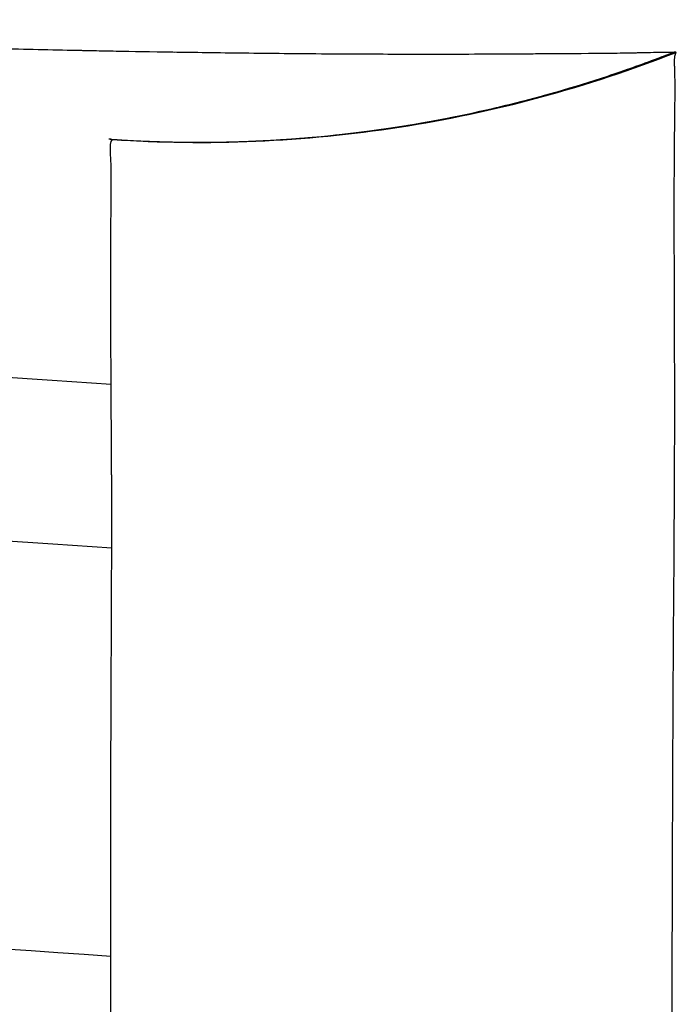
# Model space of a CAD drawing. Units: millimetres. Extents: x -5883 to 5865, y -7514 to 7530.
# Drawn here: x 4466 to 4474, y -803 to -791 of the extents above; entities that cross this region are included whole.
import ezdxf

# ---------------------------------------------------------------- set-up
doc = ezdxf.new("R2010")
doc.units = ezdxf.units.MM
doc.layers.add('2d', color=230, linetype='Continuous')

msp = doc.modelspace()

# ---------------------------------------------------------------- linework, layer by layer
at = {"layer": '2d'}
msp.add_line((4474.133, -802.76), (4474.133, -802.76), dxfattribs=at)
at = {"layer": '2d', "extrusion": (0, 0, -1)}
for radius, end in [(2738, 93.88322), (2736, 93.886261)]:
    msp.add_arc((-4281.824, -3526.981), radius, 90, end, dxfattribs=at)
at = {"layer": '2d'}
msp.add_arc((4281.824, -3526.981), 2731, 86.106891, 86.326021, dxfattribs=at)
for points, knots in [([(4089.507, -791.193), (4089.52, -791.193), (4089.536, -791.193), (4089.581, -791.194), (4089.613, -791.194), (4089.687, -791.195), (4089.729, -791.195), (4089.788, -791.196), (4089.8, -791.196), (4089.816, -791.196), (4089.819, -791.196), (4089.825, -791.196), (4089.829, -791.196), (4089.84, -791.197), (4089.846, -791.197), (4089.881, -791.197), (4089.909, -791.197), (4090.001, -791.199), (4090.073, -791.2), (4090.237, -791.202), (4090.33, -791.203), (4090.539, -791.206), (4090.655, -791.207), (4090.848, -791.208), (4090.915, -791.209), (4091.057, -791.21), (4091.206, -791.211), (4091.366, -791.212), (4091.492, -791.212), (4091.535, -791.213), (4091.59, -791.213), (4091.599, -791.213), (4091.62, -791.213), (4091.631, -791.213), (4091.664, -791.213), (4091.686, -791.213), (4091.891, -791.214), (4092.087, -791.215), (4092.511, -791.215), (4092.739, -791.215), (4093.047, -791.214), (4093.125, -791.214), (4093.205, -791.214), (4093.238, -791.213), (4093.252, -791.213), (4093.309, -791.213), (4093.348, -791.213), (4093.539, -791.212), (4093.694, -791.211), (4094.005, -791.209), (4094.162, -791.207), (4094.476, -791.204), (4094.633, -791.202), (4094.944, -791.198), (4095.1, -791.196), (4095.409, -791.191), (4095.563, -791.189), (4096.021, -791.182), (4096.324, -791.176), (4096.918, -791.164), (4097.209, -791.158), (4098.068, -791.138), (4098.624, -791.123), (4099.418, -791.099), (4099.675, -791.091), (4099.986, -791.08), (4100.078, -791.077), (4100.185, -791.073), (4100.23, -791.072), (4100.26, -791.07), (4100.285, -791.07), (4100.485, -791.062), (4100.664, -791.056), (4100.935, -791.045), (4101.024, -791.042), (4101.205, -791.035), (4101.296, -791.031), (4101.57, -791.02), (4101.755, -791.012), (4102.311, -790.989), (4102.687, -790.972), (4103.447, -790.937), (4103.832, -790.918), (4104.319, -790.894), (4104.416, -790.889), (4104.563, -790.882), (4104.612, -790.879), (4104.687, -790.876), (4104.712, -790.874), (4104.762, -790.872), (4104.789, -790.87), (4104.981, -790.86), (4105.153, -790.851), (4106.039, -790.804), (4106.819, -790.76), (4108.109, -790.685), (4108.562, -790.658), (4109.261, -790.616), (4109.497, -790.602), (4109.75, -790.587), (4109.767, -790.586), (4109.783, -790.585), (4109.787, -790.584), (4109.787, -790.584), (4109.788, -790.584), (4109.789, -790.584), (4109.793, -790.584), (4109.802, -790.584), (4109.822, -790.582), (4109.84, -790.581), (4110.052, -790.568), (4110.35, -790.55), (4111.14, -790.501), (4111.63, -790.47), (4112.804, -790.398), (4113.488, -790.355), (4114.502, -790.293), (4114.713, -790.28), (4115.153, -790.253), (4115.383, -790.239), (4115.871, -790.21), (4116.13, -790.194), (4116.55, -790.169), (4116.693, -790.16), (4117.004, -790.141), (4117.164, -790.132), (4117.494, -790.112), (4117.665, -790.102), (4118.01, -790.081), (4118.19, -790.07), (4118.747, -790.037), (4119.143, -790.014), (4120.384, -789.94), (4121.289, -789.887), (4124.222, -789.716), (4126.463, -789.587), (4129.23, -789.433), (4129.541, -789.415), (4130.012, -789.389), (4130.249, -789.376), (4130.487, -789.363), (4130.607, -789.356), (4130.645, -789.354), (4130.729, -789.349), (4131.441, -789.31), (4132.156, -789.271), (4133.508, -789.197), (4134.188, -789.16), (4135.213, -789.105), (4135.555, -789.087), (4136.071, -789.059), (4136.243, -789.05), (4136.502, -789.036), (4136.588, -789.032), (4136.76, -789.023), (4136.842, -789.018), (4138.252, -788.943), (4139.639, -788.871), (4141.779, -788.76), (4142.503, -788.724), (4143.599, -788.668), (4143.966, -788.649), (4144.521, -788.622), (4144.799, -788.608), (4145.082, -788.593), (4145.178, -788.589), (4145.184, -788.588), (4145.183, -788.588), (4145.184, -788.588), (4145.186, -788.588), (4145.192, -788.588), (4145.202, -788.588), (4145.582, -788.569), (4146.024, -788.547), (4147.521, -788.473), (4148.772, -788.411), (4151.807, -788.265), (4153.59, -788.181), (4157.676, -787.992), (4159.977, -787.888), (4165.059, -787.667), (4167.844, -787.549), (4171.079, -787.418), (4171.318, -787.409), (4171.559, -787.399), (4171.655, -787.395), (4171.705, -787.393), (4171.854, -787.387), (4171.953, -787.383), (4172.443, -787.364), (4172.833, -787.348), (4174.022, -787.301), (4174.831, -787.269), (4177.31, -787.173), (4179.029, -787.108), (4184.379, -786.91), (4188.196, -786.777), (4196.335, -786.511), (4200.662, -786.378), (4207.539, -786.186), (4209.895, -786.123), (4212.618, -786.054), (4212.959, -786.045), (4213.302, -786.037), (4213.349, -786.036), (4213.349, -786.036), (4213.351, -786.036), (4213.354, -786.036), (4213.367, -786.035), (4213.397, -786.035), (4213.501, -786.032), (4213.765, -786.025), (4214.047, -786.018), (4215.073, -785.993), (4216.17, -785.966), (4218.913, -785.902), (4220.565, -785.864), (4224.413, -785.781), (4226.61, -785.735), (4231.548, -785.64), (4234.294, -785.591), (4243.361, -785.443), (4250.515, -785.346), (4262.893, -785.242), (4267.295, -785.215), (4274.31, -785.189), (4276.717, -785.184), (4279.812, -785.181), (4280.591, -785.18), (4281.377, -785.18), (4281.554, -785.18), (4281.57, -785.18), (4281.604, -785.18), (4281.656, -785.18), (4281.777, -785.18), (4282.158, -785.18), (4283.607, -785.18), (4284.977, -785.182), (4303.51, -785.21), (4319.353, -785.4), (4337.146, -785.735), (4340.599, -785.807), (4347.312, -785.959), (4350.569, -786.039), (4360.04, -786.288), (4365.951, -786.464), (4374.227, -786.735), (4376.887, -786.826), (4382.011, -787.009), (4384.482, -787.101), (4388.027, -787.237), (4389.183, -787.282), (4390.596, -787.338), (4390.876, -787.35), (4391.295, -787.366), (4391.432, -787.372), (4391.707, -787.383), (4391.844, -787.388), (4392.531, -787.416), (4393.078, -787.438), (4395.772, -787.548), (4397.824, -787.634), (4401.734, -787.803), (4403.593, -787.885), (4407.124, -788.045), (4408.794, -788.122), (4411.926, -788.269), (4413.389, -788.339), (4415.423, -788.438), (4416.075, -788.47), (4417.012, -788.516), (4417.318, -788.531), (4417.693, -788.55), (4417.786, -788.555), (4417.878, -788.559), (4417.898, -788.56), (4417.906, -788.561), (4417.917, -788.561), (4417.935, -788.562), (4417.975, -788.564), (4418.056, -788.568), (4418.309, -788.581), (4418.538, -788.592), (4419.452, -788.638), (4420.172, -788.674), (4422.307, -788.783), (4423.702, -788.855), (4425.748, -788.962), (4426.423, -788.998), (4427.176, -789.038), (4427.255, -789.042), (4427.419, -789.051), (4427.502, -789.055), (4427.751, -789.068), (4427.918, -789.077), (4428.416, -789.104), (4428.746, -789.122), (4430.39, -789.21), (4431.674, -789.281), (4434.148, -789.417), (4435.337, -789.484), (4437.599, -789.612), (4438.671, -789.673), (4440.686, -789.789), (4441.63, -789.844), (4443.443, -789.951), (4444.313, -790.002), (4445.151, -790.052), (4445.242, -790.058), (4445.42, -790.068), (4445.511, -790.074), (4445.77, -790.089), (4445.931, -790.099), (4446.398, -790.127), (4446.685, -790.144), (4447.489, -790.193), (4447.95, -790.221), (4448.788, -790.272), (4449.163, -790.295), (4449.86, -790.337), (4450.182, -790.357), (4450.639, -790.385), (4450.787, -790.394), (4451.003, -790.408), (4451.076, -790.412), (4451.218, -790.421), (4451.287, -790.425), (4451.625, -790.446), (4451.871, -790.462), (4452.313, -790.489), (4452.508, -790.501), (4452.84, -790.522), (4452.978, -790.53), (4453.119, -790.539), (4453.158, -790.541), (4453.2, -790.544), (4453.22, -790.545), (4453.23, -790.546), (4453.234, -790.546), (4453.236, -790.546), (4453.242, -790.546), (4453.25, -790.547), (4453.261, -790.548), (4453.273, -790.548), (4453.531, -790.564), (4453.776, -790.579), (4454.262, -790.609), (4454.5, -790.623), (4455.19, -790.664), (4455.62, -790.69), (4456.435, -790.738), (4456.82, -790.76), (4457.366, -790.791), (4457.543, -790.8), (4457.799, -790.815), (4457.884, -790.819), (4458.049, -790.828), (4458.134, -790.833), (4458.235, -790.838), (4458.263, -790.84), (4458.315, -790.843), (4458.341, -790.844), (4458.419, -790.848), (4458.471, -790.851), (4458.624, -790.859), (4458.726, -790.864), (4459.03, -790.88), (4459.232, -790.89), (4460.231, -790.941), (4461, -790.976), (4461.918, -791.015), (4462.1, -791.023), (4462.458, -791.037), (4462.635, -791.044), (4462.988, -791.058), (4463.158, -791.064), (4463.499, -791.076), (4463.666, -791.082), (4464.504, -791.11), (4465.16, -791.129), (4466.136, -791.155), (4466.456, -791.162), (4466.791, -791.169), (4466.82, -791.17), (4466.85, -791.171), (4466.862, -791.171), (4466.864, -791.171), (4466.866, -791.171), (4466.869, -791.171), (4466.889, -791.171), (4466.944, -791.172), (4467.001, -791.174), (4467.123, -791.176), (4467.213, -791.178), (4467.51, -791.183), (4467.743, -791.187), (4468.27, -791.195), (4468.565, -791.199), (4469.2, -791.207), (4469.541, -791.21), (4470.076, -791.214), (4470.252, -791.215), (4470.575, -791.216), (4470.725, -791.217), (4471.419, -791.218), (4471.798, -791.216), (4472.114, -791.214), (4472.169, -791.214), (4472.265, -791.213), (4472.305, -791.213), (4472.347, -791.213), (4472.357, -791.213), (4472.367, -791.213), (4472.37, -791.213), (4472.371, -791.213), (4472.372, -791.213), (4472.384, -791.213), (4472.432, -791.212), (4472.479, -791.212), (4472.59, -791.212), (4472.661, -791.211), (4473.005, -791.209), (4473.237, -791.207), (4473.476, -791.204), (4473.52, -791.203), (4473.606, -791.202), (4473.646, -791.201), (4473.693, -791.2), (4473.703, -791.2), (4473.721, -791.199), (4473.73, -791.199), (4473.754, -791.199), (4473.769, -791.198), (4473.814, -791.197), (4473.842, -791.197), (4473.976, -791.194), (4474.058, -791.193), (4474.134, -791.192), (4474.151, -791.192), (4474.162, -791.192)], [0.1346186, 0.1346186, 0.1346186, 0.1346186, 0.1362214, 0.1362214, 0.1381537, 0.1381537, 0.1400861, 0.1400861, 0.1405692, 0.1405692, 0.14069, 0.14069, 0.1408108, 0.1408108, 0.1410523, 0.1410523, 0.1420185, 0.1420185, 0.1439509, 0.1439509, 0.1458833, 0.1458833, 0.1478157, 0.1478157, 0.1487819, 0.1487819, 0.1497481, 0.1507143, 0.1507143, 0.1511974, 0.1511974, 0.1513182, 0.1513182, 0.1514389, 0.1514389, 0.1516805, 0.1516805, 0.1536129, 0.1536129, 0.1555453, 0.1555453, 0.1560284, 0.1561491, 0.1561491, 0.1562699, 0.1562699, 0.1565115, 0.1565115, 0.1574777, 0.1574777, 0.1584438, 0.1584438, 0.15941, 0.15941, 0.1603762, 0.1603762, 0.1613424, 0.1613424, 0.1632748, 0.1632748, 0.1652072, 0.1652072, 0.169072, 0.169072, 0.1710044, 0.1710044, 0.1714875, 0.171729, 0.1718498, 0.1718498, 0.1719706, 0.1719706, 0.1729368, 0.1729368, 0.1734199, 0.1734199, 0.173903, 0.173903, 0.1748692, 0.1748692, 0.1768016, 0.1768016, 0.178734, 0.178734, 0.179217, 0.179217, 0.1794586, 0.1794586, 0.1795794, 0.1795794, 0.1797001, 0.1797001, 0.1806663, 0.1806663, 0.1845311, 0.1845311, 0.1864635, 0.1864635, 0.1874297, 0.1874297, 0.1874901, 0.1874976, 0.1874976, 0.1875052, 0.1875052, 0.1875203, 0.1875505, 0.1876713, 0.1879128, 0.1883959, 0.1883959, 0.1961255, 0.1961255, 0.203855, 0.203855, 0.2115846, 0.2115846, 0.213517, 0.213517, 0.2154494, 0.2154494, 0.2173818, 0.2173818, 0.218348, 0.218348, 0.2193142, 0.2193142, 0.2202804, 0.2202804, 0.2212465, 0.2212465, 0.2231789, 0.2231789, 0.2270437, 0.2270437, 0.2347733, 0.2347733, 0.2357395, 0.2357395, 0.2362226, 0.2364641, 0.2364641, 0.2365849, 0.2365849, 0.2367057, 0.2386381, 0.2386381, 0.2405705, 0.2405705, 0.2415366, 0.2415366, 0.2420197, 0.2420197, 0.2422613, 0.2422613, 0.2425028, 0.2425028, 0.2463676, 0.2463676, 0.2483, 0.2483, 0.2492662, 0.2492662, 0.2497493, 0.2499909, 0.2499984, 0.2499984, 0.250006, 0.250006, 0.2500211, 0.2500512, 0.2501116, 0.2502324, 0.257962, 0.257962, 0.2734211, 0.2734211, 0.2888802, 0.2888802, 0.3043393, 0.3043393, 0.3197985, 0.3197985, 0.3207647, 0.3210062, 0.3210062, 0.3212478, 0.3212478, 0.3217309, 0.3217309, 0.3236633, 0.3236633, 0.327528, 0.327528, 0.3352576, 0.3352576, 0.3507167, 0.3507167, 0.3661758, 0.3661758, 0.3739054, 0.3739054, 0.3748716, 0.3749924, 0.3749924, 0.3750226, 0.3750226, 0.3750528, 0.3751132, 0.3753547, 0.3758378, 0.3777702, 0.381635, 0.381635, 0.3970941, 0.3970941, 0.4125532, 0.4125532, 0.4280124, 0.4280124, 0.4434715, 0.4434715, 0.4743897, 0.4743897, 0.4898489, 0.4898489, 0.4975784, 0.4975784, 0.4995108, 0.4999939, 0.4999939, 0.5000543, 0.5000543, 0.5001147, 0.5002355, 0.500477, 0.5014432, 0.505308, 0.505308, 0.5671445, 0.5671445, 0.5826036, 0.5826036, 0.5980627, 0.5980627, 0.628981, 0.628981, 0.6444401, 0.6444401, 0.6598992, 0.6598992, 0.6676288, 0.6676288, 0.6695612, 0.6695612, 0.6705274, 0.6705274, 0.6714936, 0.6714936, 0.6753584, 0.6753584, 0.6908175, 0.6908175, 0.7062766, 0.7062766, 0.7217357, 0.7217357, 0.7371949, 0.7371949, 0.7449244, 0.7449244, 0.7487892, 0.7487892, 0.7497554, 0.749997, 0.749997, 0.750012, 0.750012, 0.7500271, 0.7500573, 0.7501177, 0.7502385, 0.7507216, 0.7507216, 0.752654, 0.752654, 0.7565188, 0.7565188, 0.7584512, 0.7584512, 0.7586927, 0.7586927, 0.7589343, 0.7589343, 0.7594174, 0.7594174, 0.7603836, 0.7603836, 0.7642483, 0.7642483, 0.7681131, 0.7681131, 0.7719779, 0.7719779, 0.7758427, 0.7758427, 0.7797075, 0.7797075, 0.7801906, 0.7801906, 0.7806737, 0.7806737, 0.7816399, 0.7816399, 0.7835722, 0.7835722, 0.787437, 0.787437, 0.7913018, 0.7913018, 0.7951666, 0.7951666, 0.797099, 0.797099, 0.7980652, 0.7980652, 0.7990314, 0.7990314, 0.8028961, 0.8028961, 0.8067609, 0.8067609, 0.8106257, 0.8106257, 0.8115919, 0.812075, 0.8123166, 0.8124373, 0.8124977, 0.8124977, 0.8125128, 0.8125128, 0.8125279, 0.8125581, 0.8125581, 0.8135243, 0.8135243, 0.8144905, 0.8144905, 0.8164229, 0.8164229, 0.8183553, 0.8183553, 0.8193215, 0.8193215, 0.8198046, 0.8198046, 0.8202877, 0.8202877, 0.8204084, 0.8204084, 0.8205292, 0.8205292, 0.8207708, 0.8207708, 0.8212539, 0.8212539, 0.8222201, 0.8222201, 0.8260848, 0.8260848, 0.827051, 0.827051, 0.8280172, 0.8280172, 0.8289834, 0.8289834, 0.8299496, 0.8299496, 0.8338144, 0.8338144, 0.8357468, 0.8357468, 0.8358676, 0.835928, 0.835928, 0.835943, 0.835943, 0.8359581, 0.8359883, 0.8362299, 0.836713, 0.836713, 0.8376792, 0.8376792, 0.8396116, 0.8396116, 0.841544, 0.841544, 0.8434764, 0.8434764, 0.8444425, 0.8444425, 0.8454087, 0.8454087, 0.8492735, 0.8492735, 0.8502397, 0.8502397, 0.8512059, 0.8512059, 0.8514475, 0.8515079, 0.851538, 0.851538, 0.8515682, 0.8515682, 0.851689, 0.8521721, 0.8521721, 0.8531383, 0.8531383, 0.8570031, 0.8570031, 0.8579693, 0.8579693, 0.8589355, 0.8589355, 0.859177, 0.859177, 0.8594186, 0.8594186, 0.8599017, 0.8599017, 0.8608679, 0.8608679, 0.8647327, 0.8647327, 0.8665896, 0.8665896, 0.8665896, 0.8665896]), ([(4467.24, -792.262), (4467.24, -792.262), (4467.24, -792.262), (4467.24, -792.262), (4467.24, -792.262), (4467.24, -792.262), (4467.24, -792.262), (4467.24, -792.262), (4467.24, -792.262), (4467.24, -792.262), (4467.24, -792.262), (4467.24, -792.262), (4467.24, -792.262), (4467.24, -792.262), (4467.24, -792.262), (4467.241, -792.262), (4467.241, -792.262), (4467.243, -792.262), (4467.243, -792.262), (4467.244, -792.262), (4467.245, -792.262), (4467.247, -792.262), (4467.247, -792.262), (4467.253, -792.263), (4467.259, -792.263), (4467.272, -792.264), (4467.279, -792.264), (4467.58, -792.284), (4467.875, -792.295), (4469.054, -792.306), (4469.943, -792.24), (4471.675, -791.966), (4472.524, -791.759), (4473.552, -791.418), (4473.756, -791.346), (4473.996, -791.255), (4474.034, -791.241), (4474.1, -791.215), (4474.128, -791.204), (4474.157, -791.193), (4474.157, -791.193), (4474.158, -791.193), (4474.158, -791.193), (4474.158, -791.193)], [0, 0, 0, 0, 0.0000173, 0.0000173, 0.0000518, 0.0000518, 0.0006042, 0.0006042, 0.0015363, 0.0015363, 0.004022, 0.004022, 0.0073363, 0.0073363, 0.0117594, 0.0117594, 0.0128858, 0.0128858, 0.0131655, 0.0131655, 0.0134458, 0.0134458, 0.0137233, 0.0137233, 0.0153839, 0.0153839, 0.0175935, 0.0175935, 0.106008, 0.106008, 0.3720345, 0.3720345, 0.6329545, 0.6329545, 0.6979949, 0.6979949, 0.7101877, 0.7101877, 0.7193322, 0.7193322, 0.7194394, 0.7194394, 0.7195084, 0.7195084, 0.7195084, 0.7195084]), ([(4467.245, -792.262), (4467.245, -792.262), (4467.245, -792.262), (4467.245, -792.262), (4467.245, -792.262), (4467.245, -792.262), (4467.245, -792.262), (4467.245, -792.262), (4467.245, -792.262), (4467.245, -792.262), (4467.245, -792.262), (4467.245, -792.262), (4467.245, -792.262), (4467.245, -792.262), (4467.245, -792.262), (4467.245, -792.262), (4467.245, -792.262), (4467.245, -792.262), (4467.245, -792.262), (4467.245, -792.262), (4467.245, -792.262), (4467.246, -792.262), (4467.246, -792.262), (4467.246, -792.262), (4467.246, -792.262), (4467.246, -792.262), (4467.246, -792.262), (4467.247, -792.262), (4467.247, -792.262), (4467.248, -792.262), (4467.248, -792.262), (4467.248, -792.262), (4467.248, -792.262), (4467.25, -792.262), (4467.251, -792.262), (4467.254, -792.263), (4467.255, -792.263), (4467.26, -792.263), (4467.264, -792.263), (4467.28, -792.264), (4467.291, -792.265), (4467.338, -792.268), (4467.373, -792.27), (4467.513, -792.278), (4467.618, -792.283), (4468.039, -792.299), (4468.355, -792.302), (4469.621, -792.274), (4470.574, -792.168), (4472.354, -791.805), (4473.192, -791.562), (4474.052, -791.235), (4474.102, -791.215), (4474.155, -791.195), (4474.157, -791.194), (4474.161, -791.192), (4474.162, -791.192), (4474.162, -791.192), (4474.163, -791.192), (4474.163, -791.192)], [0, 0, 0, 0, 0.000017, 0.000017, 0.0001076, 0.0001076, 0.0002285, 0.0002285, 0.0008729, 0.0008729, 0.0025914, 0.0025914, 0.0071741, 0.0071741, 0.0132844, 0.0132844, 0.0214315, 0.0214315, 0.0268629, 0.0268629, 0.0286737, 0.0286737, 0.0292779, 0.0292779, 0.0295229, 0.0295229, 0.0296596, 0.0296596, 0.0297819, 0.0297819, 0.0299033, 0.0299033, 0.0299434, 0.0299434, 0.0303527, 0.0303527, 0.0307427, 0.0307427, 0.0319122, 0.0319122, 0.03542, 0.03542, 0.0459431, 0.0459431, 0.0775137, 0.0775137, 0.1722613, 0.1722613, 0.4574808, 0.4574808, 0.7173727, 0.7173727, 0.7335787, 0.7335787, 0.7343384, 0.7343384, 0.7346232, 0.7346232, 0.7346499, 0.7346499, 0.7346499, 0.7346499]), ([(4467.25, -792.262), (4467.25, -792.262), (4467.25, -792.262), (4467.25, -792.262), (4467.25, -792.262), (4467.25, -792.262), (4467.25, -792.262), (4467.25, -792.262), (4467.25, -792.262), (4467.25, -792.262), (4467.25, -792.262), (4467.249, -792.262), (4467.249, -792.262), (4467.249, -792.262), (4467.249, -792.262), (4467.249, -792.262), (4467.249, -792.262), (4467.249, -792.262), (4467.25, -792.262), (4467.25, -792.262), (4467.25, -792.262), (4467.25, -792.262), (4467.25, -792.262), (4467.251, -792.262), (4467.251, -792.262), (4467.252, -792.262), (4467.252, -792.262), (4467.253, -792.263), (4467.253, -792.263), (4467.253, -792.263), (4467.254, -792.263), (4467.255, -792.263), (4467.256, -792.263), (4467.258, -792.263), (4467.259, -792.263), (4467.263, -792.263), (4467.266, -792.263), (4467.281, -792.264), (4467.292, -792.265), (4467.324, -792.267), (4467.344, -792.268), (4467.789, -792.295), (4468.216, -792.304), (4470.519, -792.259), (4472.417, -791.88), (4474.163, -791.193)], [0, 0, 0, 0, 0.0000543, 0.0000543, 0.0001628, 0.0001628, 0.0003799, 0.0003799, 0.0179639, 0.0179639, 0.0648547, 0.0648547, 0.0961152, 0.0961152, 0.1377959, 0.1377959, 0.165583, 0.165583, 0.1725298, 0.1725298, 0.1760033, 0.1760033, 0.1777456, 0.1777456, 0.1781923, 0.1781923, 0.1783017, 0.1783017, 0.1784112, 0.1784112, 0.1785202, 0.1785202, 0.1787381, 0.1787381, 0.1791728, 0.1791728, 0.1800413, 0.1800413, 0.1835147, 0.1835147, 0.1895207, 0.1895207, 0.3177475, 0.3177475, 0.8819632, 0.8819632, 0.8819632, 0.8819632]), ([(4467.268, -792.264), (4468.432, -792.343), (4469.62, -792.293), (4471.954, -791.933), (4473.101, -791.622), (4474.187, -791.196)], [0, 0, 0, 0, 0.5, 0.5, 1, 1, 1, 1]), ([(4474.187, -791.196), (4474.179, -791.205), (4474.173, -791.217), (4474.165, -791.252), (4474.162, -791.274), (4474.161, -791.317), (4474.161, -791.333), (4474.162, -791.353), (4474.162, -791.355), (4474.162, -791.359), (4474.163, -791.362), (4474.163, -791.369), (4474.163, -791.374), (4474.164, -791.389), (4474.164, -791.399), (4474.165, -791.431), (4474.166, -791.453), (4474.167, -791.481), (4474.167, -791.486), (4474.167, -791.497), (4474.167, -791.503), (4474.167, -791.52), (4474.168, -791.532), (4474.168, -791.589), (4474.169, -791.635), (4474.168, -791.684), (4474.168, -791.692), (4474.168, -791.701), (4474.168, -791.705), (4474.168, -791.707), (4474.168, -791.707), (4474.168, -791.707), (4474.168, -791.708), (4474.168, -791.712), (4474.168, -791.716), (4474.168, -791.731), (4474.168, -791.744), (4474.167, -791.825), (4474.165, -791.938), (4474.163, -792.165), (4474.163, -792.191), (4474.162, -792.248), (4474.162, -792.278), (4474.162, -792.325), (4474.162, -792.341), (4474.161, -792.373), (4474.161, -792.423), (4474.16, -792.477), (4474.16, -792.534), (4474.16, -792.556), (4474.16, -792.579), (4474.16, -792.582), (4474.16, -792.582), (4474.16, -792.583), (4474.16, -792.583), (4474.16, -792.586), (4474.16, -792.591), (4474.159, -792.61), (4474.159, -792.657), (4474.159, -792.705), (4474.158, -792.874), (4474.158, -793.042), (4474.158, -793.362), (4474.158, -793.48), (4474.159, -793.677), (4474.159, -793.746), (4474.159, -793.855), (4474.159, -793.892), (4474.16, -793.968), (4474.16, -794.007), (4474.16, -794.21), (4474.161, -794.389), (4474.162, -794.687), (4474.162, -794.792), (4474.163, -794.958), (4474.163, -795.014), (4474.163, -795.101), (4474.163, -795.146), (4474.163, -795.198), (4474.164, -795.225), (4474.164, -795.238), (4474.164, -795.245), (4474.164, -795.248), (4474.164, -795.25), (4474.164, -795.251), (4474.164, -795.283), (4474.164, -795.316), (4474.164, -795.366), (4474.164, -795.383), (4474.164, -795.416), (4474.164, -795.502), (4474.164, -795.593), (4474.164, -795.824), (4474.163, -795.995), (4474.162, -796.327), (4474.161, -796.478), (4474.161, -796.642)], [0, 0, 0, 0, 0.015625, 0.015625, 0.03125, 0.03125, 0.0390625, 0.0390625, 0.0400391, 0.0400391, 0.0410156, 0.0410156, 0.0429687, 0.0429687, 0.046875, 0.046875, 0.0546875, 0.0546875, 0.0566406, 0.0566406, 0.0585937, 0.0585937, 0.0625, 0.0625, 0.078125, 0.078125, 0.0800781, 0.0810547, 0.081543, 0.081543, 0.081665, 0.081665, 0.0817871, 0.0820312, 0.0859375, 0.0859375, 0.09375, 0.09375, 0.125, 0.125, 0.1289062, 0.1289062, 0.1328125, 0.1328125, 0.1347656, 0.1347656, 0.1367187, 0.140625, 0.140625, 0.1425781, 0.1428223, 0.1428223, 0.1428833, 0.1428833, 0.1429443, 0.1430664, 0.1435547, 0.1445312, 0.1484375, 0.15625, 0.15625, 0.1875, 0.1875, 0.203125, 0.203125, 0.2109375, 0.2109375, 0.2148437, 0.2148437, 0.21875, 0.21875, 0.234375, 0.234375, 0.2421875, 0.2421875, 0.2460937, 0.2460937, 0.2480469, 0.2490234, 0.2495117, 0.2497559, 0.2498779, 0.249939, 0.249939, 0.25, 0.25, 0.2539062, 0.2539062, 0.2558594, 0.2558594, 0.2578125, 0.265625, 0.265625, 0.28125, 0.28125, 0.2929023, 0.2929023, 0.2929023, 0.2929023]), ([(4474.163, -791.193), (4474.163, -791.193), (4474.163, -791.194), (4474.163, -791.194), (4474.163, -791.194), (4474.163, -791.194), (4474.163, -791.194), (4474.163, -791.194), (4474.162, -791.194), (4474.161, -791.195), (4474.161, -791.195), (4474.16, -791.195), (4474.16, -791.195), (4474.16, -791.195), (4474.16, -791.195), (4474.161, -791.195), (4474.161, -791.195), (4474.161, -791.195), (4474.161, -791.195), (4474.161, -791.195), (4474.161, -791.195), (4474.163, -791.196), (4474.167, -791.195), (4474.173, -791.189), (4474.175, -791.188), (4474.181, -791.192), (4474.184, -791.196), (4474.187, -791.196)], [0.8886329, 0.8886329, 0.8886329, 0.8886329, 0.8917861, 0.8917861, 0.8937185, 0.8937185, 0.8956509, 0.8956509, 0.8995157, 0.8995157, 0.9072452, 0.9072452, 0.9149748, 0.9149748, 0.9227044, 0.9227044, 0.9265692, 0.9265692, 0.9304339, 0.9304339, 0.9381635, 0.9381635, 0.9690817, 0.9690817, 0.9845409, 0.9845409, 1, 1, 1, 1]), ([(4474.166, -791.193), (4474.166, -791.193), (4474.166, -791.193), (4474.164, -791.193), (4474.163, -791.193), (4474.163, -791.193)], [0.883672955, 0.883672955, 0.883672955, 0.883672955, 0.884056558, 0.884056558, 0.888632864, 0.888632864, 0.888632864, 0.888632864]), ([(4467.248, -792.262), (4467.248, -792.262), (4467.248, -792.262), (4467.248, -792.262), (4467.248, -792.262), (4467.248, -792.262), (4467.248, -792.262), (4467.249, -792.262), (4467.249, -792.262), (4467.25, -792.262), (4467.251, -792.262), (4467.254, -792.263), (4467.257, -792.263), (4467.255, -792.263), (4467.252, -792.262), (4467.252, -792.262), (4467.252, -792.262), (4467.251, -792.262), (4467.25, -792.262), (4467.247, -792.262), (4467.239, -792.262), (4467.23, -792.261), (4467.222, -792.26), (4467.222, -792.26)], [0.1177765, 0.1177765, 0.1177765, 0.1177765, 0.1248722, 0.12499414, 0.12499414, 0.12502463, 0.12502463, 0.12505512, 0.12511609, 0.12535998, 0.12584776, 0.12682333, 0.12877445, 0.13267671, 0.13279866, 0.13279866, 0.13285963, 0.13285963, 0.1329206, 0.13316449, 0.13365227, 0.13462784, 0.13462991, 0.13462991, 0.13462991, 0.13462991]), ([(4467.255, -798.182), (4467.256, -797.897), (4467.257, -797.628), (4467.258, -797.191), (4467.259, -797.016), (4467.259, -796.765), (4467.259, -796.684), (4467.258, -796.563), (4467.258, -796.504), (4467.258, -796.436), (4467.258, -796.402), (4467.258, -796.388), (4467.257, -796.378), (4467.257, -796.374), (4467.253, -795.688), (4467.249, -795.104), (4467.247, -794.36), (4467.247, -794.134), (4467.247, -793.827), (4467.247, -793.681), (4467.248, -793.546), (4467.248, -793.481), (4467.248, -793.449), (4467.248, -793.412), (4467.248, -793.396), (4467.248, -793.386), (4467.248, -793.381), (4467.249, -793.204), (4467.251, -793.056), (4467.252, -792.865), (4467.253, -792.807), (4467.253, -792.726), (4467.253, -792.688), (4467.253, -792.646), (4467.253, -792.626), (4467.253, -792.616), (4467.253, -792.611), (4467.253, -792.609), (4467.252, -792.608), (4467.252, -792.607), (4467.252, -792.606), (4467.251, -792.544), (4467.244, -792.474), (4467.239, -792.349), (4467.243, -792.294), (4467.268, -792.264)], [0.6969668, 0.6969668, 0.6969668, 0.6969668, 0.71875, 0.71875, 0.734375, 0.734375, 0.7421875, 0.7421875, 0.7460938, 0.7480469, 0.7490234, 0.7495117, 0.7495117, 0.75, 0.75, 0.8125, 0.8125, 0.84375, 0.84375, 0.859375, 0.8671875, 0.8671875, 0.8710938, 0.8730469, 0.8740234, 0.8740234, 0.875, 0.875, 0.90625, 0.90625, 0.921875, 0.921875, 0.9296875, 0.9335938, 0.9355469, 0.9365234, 0.9370117, 0.9372559, 0.9373779, 0.9373779, 0.9375, 0.9375, 0.96875, 0.96875, 1, 1, 1, 1]), ([(4474.161, -796.642), (4474.16, -796.698), (4474.16, -796.755), (4474.159, -796.928), (4474.158, -797.049), (4474.157, -797.238), (4474.156, -797.335), (4474.156, -797.452), (4474.155, -797.511), (4474.155, -797.541), (4474.155, -797.556), (4474.155, -797.563), (4474.155, -797.567), (4474.155, -797.569), (4474.15, -798.233), (4474.146, -798.835), (4474.143, -799.454), (4474.143, -799.571), (4474.141, -799.791), (4474.141, -799.892), (4474.14, -800.081), (4474.14, -800.168), (4474.139, -800.287), (4474.139, -800.325), (4474.139, -800.379), (4474.139, -800.405), (4474.139, -800.433), (4474.139, -800.448), (4474.139, -800.454), (4474.139, -800.458), (4474.139, -800.46), (4474.139, -800.46), (4474.139, -800.461), (4474.139, -800.46), (4474.138, -800.726), (4474.137, -800.985), (4474.136, -801.5), (4474.135, -801.754), (4474.133, -802.504), (4474.132, -802.986), (4474.129, -804.358), (4474.127, -805.173), (4474.124, -806.512), (4474.123, -807.037), (4474.121, -807.572), (4474.121, -807.708), (4474.121, -807.848), (4474.121, -807.884), (4474.121, -807.921), (4474.121, -807.936), (4474.121, -807.945), (4474.121, -807.949), (4474.121, -807.95), (4474.121, -807.95), (4474.121, -807.95), (4474.121, -807.95), (4474.121, -807.95), (4474.121, -807.95), (4474.121, -807.95), (4474.119, -808.281), (4474.118, -808.62), (4474.116, -809.141), (4474.115, -809.314), (4474.114, -809.669), (4474.113, -809.848), (4474.11, -810.758), (4474.107, -811.525), (4474.101, -813.923), (4474.098, -815.661), (4474.095, -818.018), (4474.094, -818.498), (4474.094, -819.049), (4474.094, -819.11), (4474.093, -819.179), (4474.093, -819.187), (4474.093, -819.202), (4474.093, -819.215), (4474.093, -819.247), (4474.093, -819.312), (4474.093, -819.548), (4474.093, -819.761), (4474.092, -820.267), (4474.092, -820.598), (4474.091, -822.22), (4474.089, -823.409), (4474.087, -825.54), (4474.086, -826.476), (4474.085, -827.674), (4474.084, -828.038), (4474.084, -828.533), (4474.083, -828.689), (4474.083, -828.91), (4474.083, -829.017), (4474.083, -829.136), (4474.083, -829.194), (4474.083, -829.223), (4474.083, -829.237), (4474.083, -829.244), (4474.083, -829.247), (4474.083, -829.249), (4474.083, -829.249), (4474.081, -830.284), (4474.08, -831.328), (4474.078, -833.438), (4474.077, -834.5), (4474.076, -836.646), (4474.075, -837.73), (4474.075, -839.369), (4474.075, -839.92), (4474.075, -840.748), (4474.076, -841.162), (4474.076, -841.646), (4474.076, -841.889), (4474.076, -842.01), (4474.076, -842.07), (4474.076, -842.101), (4474.076, -842.114), (4474.076, -842.122), (4474.076, -842.126), (4474.077, -844.082), (4474.077, -845.844), (4474.078, -848.195), (4474.078, -848.93), (4474.078, -850.3), (4474.078, -850.933), (4474.078, -852.678), (4474.078, -853.634), (4474.077, -854.745), (4474.077, -855.062), (4474.076, -855.455), (4474.076, -855.632), (4474.075, -855.802), (4474.075, -855.878), (4474.075, -855.914), (4474.075, -855.932), (4474.075, -855.939), (4474.075, -855.944), (4474.075, -855.944), (4474.075, -855.954)], [0.2929023, 0.2929023, 0.2929023, 0.2929023, 0.296875, 0.296875, 0.3046875, 0.3046875, 0.3085937, 0.3105469, 0.3115234, 0.3120117, 0.3122559, 0.3123779, 0.3123779, 0.3125, 0.3125, 0.34375, 0.34375, 0.3515625, 0.3515625, 0.359375, 0.359375, 0.3671875, 0.3671875, 0.3710937, 0.3710937, 0.3730469, 0.3740234, 0.3745117, 0.3747559, 0.3748779, 0.374939, 0.3749695, 0.3749695, 0.375, 0.375, 0.3828125, 0.3828125, 0.390625, 0.390625, 0.40625, 0.40625, 0.4375, 0.4375, 0.46875, 0.46875, 0.484375, 0.484375, 0.4921875, 0.4921875, 0.4960937, 0.4980469, 0.4990234, 0.4995117, 0.4997559, 0.4998779, 0.499939, 0.4999695, 0.4999695, 0.5, 0.5, 0.515625, 0.515625, 0.5234375, 0.5234375, 0.53125, 0.53125, 0.5625, 0.5625, 0.625, 0.625, 0.640625, 0.640625, 0.6425781, 0.6425781, 0.6428223, 0.6428223, 0.6430664, 0.6430664, 0.6435547, 0.6445312, 0.6484375, 0.6484375, 0.65625, 0.65625, 0.6875, 0.6875, 0.71875, 0.71875, 0.734375, 0.734375, 0.7421875, 0.7421875, 0.7460937, 0.7480469, 0.7490234, 0.7495117, 0.7497559, 0.7498779, 0.749939, 0.749939, 0.75, 0.75, 0.78125, 0.78125, 0.8125, 0.8125, 0.84375, 0.84375, 0.859375, 0.859375, 0.8671875, 0.8710937, 0.8730469, 0.8740234, 0.8745117, 0.8747559, 0.8748779, 0.8748779, 0.875, 0.875, 0.90625, 0.90625, 0.921875, 0.921875, 0.9375, 0.9375, 0.96875, 0.96875, 0.984375, 0.984375, 0.9921875, 0.9960937, 0.9980469, 0.9990234, 0.9995117, 0.9997559, 0.9997559, 1, 1, 1, 1]), ([(4467.24, -856.964), (4467.249, -854.362), (4467.248, -851.917), (4467.244, -848.478), (4467.242, -847.37), (4467.241, -845.763), (4467.24, -844.973), (4467.239, -844.204), (4467.239, -843.823), (4467.239, -843.633), (4467.239, -843.413), (4467.239, -843.304), (4467.239, -843.249), (4467.239, -843.226), (4467.239, -843.21), (4467.239, -843.203), (4467.24, -840.955), (4467.239, -838.761), (4467.238, -835.547), (4467.238, -834.489), (4467.238, -832.92), (4467.238, -832.401), (4467.239, -831.626), (4467.239, -831.369), (4467.239, -830.984), (4467.239, -830.793), (4467.239, -830.569), (4467.239, -830.458), (4467.239, -830.402), (4467.239, -830.378), (4467.239, -830.362), (4467.239, -830.353), (4467.241, -828.579), (4467.243, -826.712), (4467.243, -823.799), (4467.242, -822.809), (4467.241, -821.304), (4467.24, -820.799), (4467.24, -820.037), (4467.24, -819.783), (4467.239, -819.4), (4467.239, -819.208), (4467.239, -818.984), (4467.239, -818.872), (4467.239, -818.816), (4467.239, -818.792), (4467.239, -818.776), (4467.239, -818.767), (4467.238, -817.873), (4467.237, -817.003), (4467.237, -815.725), (4467.237, -815.092), (4467.238, -814.471), (4467.238, -814.059), (4467.239, -813.855), (4467.242, -812.832), (4467.243, -812.041), (4467.244, -810.896), (4467.244, -810.521), (4467.245, -809.97), (4467.245, -809.696), (4467.246, -809.382), (4467.246, -809.226), (4467.246, -809.148), (4467.246, -809.109), (4467.246, -809.093), (4467.246, -809.082), (4467.246, -809.077), (4467.25, -807.48), (4467.248, -806.076), (4467.246, -804.218), (4467.246, -803.639), (4467.246, -802.828), (4467.246, -802.567), (4467.246, -802.189), (4467.246, -802.004), (4467.246, -801.793), (4467.246, -801.689), (4467.246, -801.637), (4467.246, -801.612), (4467.246, -801.599), (4467.246, -801.593), (4467.246, -801.59), (4467.246, -801.588), (4467.246, -800.422), (4467.249, -799.424), (4467.254, -798.434), (4467.254, -798.306), (4467.255, -798.182)], [0, 0, 0, 0, 0.0625, 0.0625, 0.09375, 0.09375, 0.109375, 0.1171875, 0.1171875, 0.1210938, 0.1230469, 0.1240234, 0.1245117, 0.1247559, 0.1247559, 0.125, 0.125, 0.1875, 0.1875, 0.21875, 0.21875, 0.234375, 0.234375, 0.2421875, 0.2421875, 0.2460938, 0.2480469, 0.2490234, 0.2495117, 0.2497559, 0.2497559, 0.25, 0.25, 0.3125, 0.3125, 0.34375, 0.34375, 0.359375, 0.359375, 0.3671875, 0.3671875, 0.3710938, 0.3730469, 0.3740234, 0.3745117, 0.3747559, 0.3747559, 0.375, 0.375, 0.40625, 0.40625, 0.421875, 0.4296875, 0.4296875, 0.4375, 0.4375, 0.46875, 0.46875, 0.484375, 0.484375, 0.4921875, 0.4960938, 0.4980469, 0.4990234, 0.4995117, 0.4997559, 0.4997559, 0.5, 0.5, 0.5625, 0.5625, 0.59375, 0.59375, 0.609375, 0.609375, 0.6171875, 0.6210938, 0.6230469, 0.6240234, 0.6245117, 0.6247559, 0.6248779, 0.6248779, 0.625, 0.625, 0.6875, 0.6875, 0.6969668, 0.6969668, 0.6969668, 0.6969668])]:
    msp.add_open_spline(points, degree=3, knots=knots, dxfattribs=at)
for points in [[(4467.94, -791.19), (4467.968, -791.191), (4467.996, -791.191), (4468.023, -791.192)], [(4474.161, -791.195), (4474.161, -791.195), (4474.161, -791.195), (4474.161, -791.195)]]:
    msp.add_open_spline(points, degree=3, dxfattribs=at)

doc.saveas('drawing.dxf')
